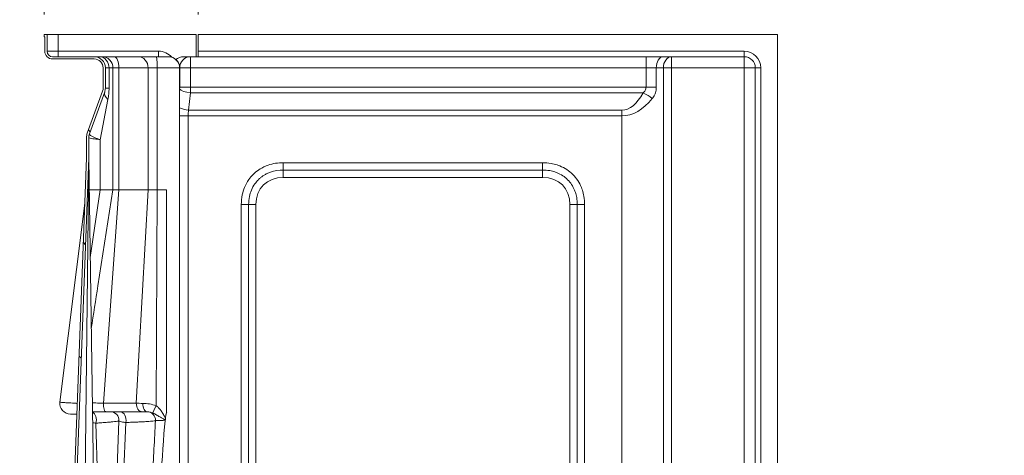
# Model space of a CAD drawing. Units: inches. Extents: x 7 to 248, y 5 to 322.
# Drawn here: x 163 to 207, y 249 to 269 of the extents above; entities that cross this region are included whole.
import ezdxf

# ---------------------------------------------------------------- set-up
doc = ezdxf.new("R2010")
doc.units = ezdxf.units.IN
doc.header["$LTSCALE"] = 30
doc.header["$MEASUREMENT"] = 0
for name, color, linetype, lineweight in [('Dimension (ANSI)', 7, 'Continuous', 18), ('Hatch (ANSI)', 7, 'Continuous', 18), ('Visible (ANSI)', 7, 'Continuous', 18), ('Visible Narrow (ANSI)', 7, 'Continuous', 5)]:
    doc.layers.add(name, color=color, linetype=linetype, lineweight=lineweight)
doc.styles.add('Cut Sheet', font='times.ttf')
doc.dimstyles.new('Cut Sheet', dxfattribs={"dimscale": 30, "dimtxt": 0.1, "dimasz": 0.098425, "dimexe": 0.03, "dimexo": 0.03, "dimgap": 0.0125, "dimtad": 1, "dimdec": 3, "dimrnd": 1e-08, "dimzin": 3, "dimdsep": 46, "dimlunit": 5, "dimtxsty": 'Cut Sheet', "dimcen": 0.09, "dimdle": 0.025, "dimclrd": 256, "dimclre": 256, "dimclrt": 256, "dimadec": 0, "dimazin": 3, "dimtfac": 1, "dimtofl": 0, "dimtmove": 0, "dimatfit": 3, "dimfxl": 1, "dimfrac": 1, "dimtolj": 1, "dimtzin": 12, "dimlwd": -1, "dimlwe": -1, "dimarcsym": 0})

# ---------------------------------------------------------------- blocks, each defined once
blk = doc.blocks.new('*D19')
at = {"layer": 'Defpoints', "color": 0, "transparency": 16777216}
for p in [(163.921, 270.961), (163.921, 267.961), (170.854, 267.961)]:
    blk.add_point(p, dxfattribs=at)
at = {"layer": 'Dimension (ANSI)', "transparency": 16777216}
for p, q in [((163.921, 268.861), (163.921, 271.861)), ((170.854, 268.861), (170.854, 271.861)), ((160.968, 270.961), (158.016, 270.961)), ((173.807, 270.961), (207.13, 270.961))]:
    blk.add_line(p, q, dxfattribs=at)
for points in [[(160.968, 271.453), (160.968, 270.469), (163.921, 270.961)], [(173.807, 271.453), (173.807, 270.469), (170.854, 270.961)]]:
    blk.add_solid(points, dxfattribs=at)
at = {"layer": 'Dimension (ANSI)', "transparency": 16777216, "insert": (191.945, 278.255), "char_height": 3, "attachment_point": 2, "style": 'Cut Sheet'}
blk.add_mtext('\\A1;6{\\H1x;\\S7#8;} in [176 mm]', dxfattribs=at)

msp = doc.modelspace()

# ---------------------------------------------------------------- hatches: boundary and pattern name
at = {"layer": 'Hatch (ANSI)'}
h = msp.add_hatch(dxfattribs=at)
h.set_pattern_fill('ANSI31', color=256, scale=30, angle=270, style=0)
edge = h.paths.add_edge_path()
edge.add_ellipse((153.67117, 215.21819), major_axis=(0, 12), ratio=1, start_angle=270, end_angle=278.632679)
edge.add_line((165.53522, 217.01938), (164.69666, 222.5428))
edge.add_ellipse((166.92117, 222.88052), major_axis=(-0.33772, 2.22451), ratio=1, start_angle=81.367321, end_angle=90, ccw=False)
edge.add_line((164.67117, 222.88052), (164.67117, 228.66897))
edge.add_ellipse((166.92117, 228.66897), major_axis=(0, 2.25), ratio=1, start_angle=87.875091, end_angle=90, ccw=False)
edge.add_line((164.67271, 228.7524), (165.92118, 262.4004))
edge.add_ellipse((166.42117, 262.4038), major_axis=(-0.0034, 0.49999), ratio=1, start_angle=89.610521, end_angle=90, ccw=False)
edge.add_line((165.92117, 262.4038), (165.92117, 263.31193))
edge.add_ellipse((166.42117, 263.31193), major_axis=(0, 0.5), ratio=1, start_angle=70, end_angle=90, ccw=False)
edge.add_line((165.95132, 263.48294), (166.64101, 265.37785))
edge.add_ellipse((166.17117, 265.54886), major_axis=(0.17101, 0.46985), ratio=1, start_angle=270, end_angle=290)
edge.add_line((166.67117, 265.54886), (166.67117, 266.4607))
edge.add_ellipse((166.17117, 266.4607), major_axis=(0, 0.5), ratio=1, start_angle=270, end_angle=360)
edge.add_line((166.17117, 266.9607), (164.29617, 266.9607))
edge.add_ellipse((164.29617, 267.2107), major_axis=(-0.25, 0), ratio=1, start_angle=0, end_angle=90, ccw=False)
edge.add_line((164.04617, 267.2107), (164.04617, 267.9607))
edge.add_line((164.04617, 267.9607), (163.92117, 267.9607))
edge.add_line((163.92117, 267.9607), (163.92117, 267.8607))
edge.add_line((163.92117, 267.8607), (163.94617, 267.8607))
edge.add_line((163.94617, 267.8607), (163.94617, 267.2107))
edge.add_ellipse((164.29617, 267.2107), major_axis=(0, -0.35), ratio=1, start_angle=270, end_angle=360)
edge.add_line((164.29617, 266.8607), (166.17117, 266.8607))
edge.add_ellipse((166.17117, 266.4607), major_axis=(0.4, 0), ratio=1, start_angle=0, end_angle=90, ccw=False)
edge.add_line((166.57117, 266.4607), (166.57117, 265.54886))
edge.add_ellipse((166.17117, 265.54886), major_axis=(0, -0.4), ratio=1, start_angle=70, end_angle=90, ccw=False)
edge.add_line((166.54704, 265.41206), (165.85735, 263.51714))
edge.add_ellipse((166.42117, 263.31193), major_axis=(-0.20521, -0.56382), ratio=1, start_angle=270, end_angle=290)
edge.add_line((165.82117, 263.31193), (165.82117, 262.4038))
edge.add_ellipse((166.42117, 262.4038), major_axis=(0, -0.6), ratio=1, start_angle=270, end_angle=270.170372)
edge.add_line((165.82117, 262.40202), (164.57278, 228.75611))
edge.add_ellipse((166.92117, 228.66897), major_axis=(-0.08713, -2.34838), ratio=1, start_angle=270, end_angle=272.124909)
edge.add_line((164.57117, 228.66897), (164.57117, 222.88052))
edge.add_ellipse((166.92117, 222.88052), major_axis=(0, -2.35), ratio=1, start_angle=270, end_angle=278.632679)
edge.add_line((164.59779, 222.52779), (165.43635, 217.00437))
edge.add_ellipse((153.67117, 215.21819), major_axis=(1.78618, -11.76518), ratio=1, start_angle=81.367321, end_angle=90, ccw=False)
edge.add_line((165.57117, 215.21819), (165.57117, 213.7107))
edge.add_ellipse((165.17117, 213.7107), major_axis=(0, -0.4), ratio=1, start_angle=0, end_angle=90, ccw=False)
edge.add_line((165.17117, 213.3107), (164.42117, 213.3107))
edge.add_line((164.42117, 213.3107), (164.42117, 213.2107))
edge.add_line((164.42117, 213.2107), (165.17117, 213.2107))
edge.add_ellipse((165.17117, 213.7107), major_axis=(0.5, 0), ratio=1, start_angle=270, end_angle=360)
edge.add_line((165.67117, 213.7107), (165.67117, 215.21819))

# ---------------------------------------------------------------- linework, layer by layer
at = {"layer": 'Visible (ANSI)'}
for p, q in [((164.04617, 267.9607), (163.92117, 267.9607)), ((163.92117, 267.9607), (163.92117, 267.8607)), ((163.92117, 267.8607), (163.94617, 267.8607)), ((163.94617, 267.8607), (163.94617, 267.2107)), ((164.04617, 267.2107), (164.04617, 267.9607)), ((164.04617, 267.9607), (164.54617, 267.9607)), ((170.76251, 267.9607), (164.54617, 267.9607)), ((170.76251, 267.9607), (170.76251, 266.9607)), ((170.85402, 267.9607), (170.85402, 267.2107)), ((170.85402, 267.9607), (196.92117, 267.9607)), ((196.92117, 267.9607), (196.92117, 214.4607)), ((166.17117, 266.9607), (164.29617, 266.9607)), ((164.29617, 266.8607), (166.17117, 266.8607)), ((166.17117, 266.9607), (166.41744, 266.9607)), ((166.51328, 266.9607), (166.41744, 266.9607)), ((166.51328, 266.9607), (167.05642, 266.9607)), ((168.14854, 266.9607), (167.05642, 266.9607)), ((168.14854, 266.9607), (168.96525, 266.9607)), ((169.51227, 266.9607), (168.96525, 266.9607)), ((170.49906, 266.9607), (170.18422, 266.9607)), ((191.0037, 266.9607), (170.49906, 266.9607)), ((170.85402, 267.2107), (170.85402, 266.9607)), ((191.77694, 266.9607), (191.0037, 266.9607)), ((192.15723, 266.9607), (191.77694, 266.9607)), ((195.42117, 266.9607), (192.15723, 266.9607)), ((166.57117, 266.4607), (166.57117, 265.54886)), ((166.67117, 265.54886), (166.67117, 266.4607)), ((170.01227, 266.4607), (170.01227, 213.7107)), ((195.92117, 213.7107), (195.92117, 266.4607)), ((166.54704, 265.41206), (165.85735, 263.51714)), ((165.95132, 263.48294), (166.64101, 265.37785)), ((165.82117, 263.31193), (165.82117, 262.4038)), ((165.92117, 262.4038), (165.92117, 263.31193)), ((165.82117, 262.40202), (164.57278, 228.75611)), ((164.67271, 228.7524), (165.92118, 262.4004)), ((165.82117, 262.4038), (165.82117, 262.40195)), ((165.92122, 262.39638), (165.92136, 262.38711)), ((165.92136, 262.38711), (166.42092, 228.72739)), ((166.33198, 260.9607), (165.94253, 260.9607)), ((166.44355, 260.9607), (166.33198, 260.9607)), ((166.44355, 260.9607), (166.55156, 260.9607)), ((166.55156, 260.9607), (167.0119, 260.9607)), ((167.28347, 260.9607), (167.0119, 260.9607)), ((167.28347, 260.9607), (168.59402, 260.9607)), ((169.00237, 260.9607), (168.59402, 260.9607)), ((169.42117, 250.9607), (169.42117, 260.9607)), ((165.74545, 260.36116), (164.62463, 251.39462)), ((165.09596, 250.8607), (165.39301, 250.8607)), ((166.09094, 250.9607), (166.91022, 250.9607)), ((166.91022, 250.9607), (167.34974, 250.9607)), ((167.34974, 250.9607), (168.55226, 250.9607))]:
    msp.add_line(p, q, dxfattribs=at)
for centre, radius, start, end in [((164.29617, 267.2107), 0.35, 180, 270), ((164.29617, 267.2107), 0.25, 180, 270), ((166.17117, 266.4607), 0.5, 0, 90), ((166.17117, 266.4607), 0.4, 0, 90), ((169.51227, 266.4607), 0.5, 0, 90), ((195.42117, 266.4607), 0.5, 0, 90), ((166.17117, 265.54886), 0.4, 340, 0), ((166.17117, 265.54886), 0.5, 340, 0), ((166.42117, 263.31193), 0.6, 160, 180), ((166.42117, 263.31193), 0.5, 160, 180), ((166.42117, 262.4038), 0.6, 180, 180.170372), ((166.42117, 262.4038), 0.5, 180, 180.389479), ((165.09596, 251.3357), 0.475, 172.874984, 270), ((168.55227, 250.5857), 0.375, 356.784739, 90)]:
    msp.add_arc(centre, radius, start, end, dxfattribs=at)
msp.add_ellipse((170.18422, 266.4607), major_axis=(-0.51764, 0), ratio=0.96592583, start_param=4.71238898, end_param=5.43360824, dxfattribs=at)
for points, knots in [([(165.92122, 262.39638), (165.92122, 262.39641), (165.92122, 262.39645), (165.9212, 262.3977), (165.92119, 262.39887), (165.92118, 262.40016), (165.92118, 262.4004), (165.92118, 262.4004)], [-0.0602103708, -0.0602103708, -0.0602103708, -0.0602103708, -0.0593344932, -0.0593344932, -0.0252729893, -0.0252729893, 0, 0, 0, 0]), ([(169.42117, 250.9607), (169.42111, 252.61823), (169.42107, 254.29411), (169.42106, 257.61493), (169.42109, 259.29726), (169.42117, 260.9607)], [0, 0, 0, 0, 12.63038258, 12.63038258, 25.2809854, 25.2809854, 25.2809854, 25.2809854]), ([(169.00237, 244.38196), (169.04192, 245.48082), (169.11301, 246.92895), (169.21475, 248.65527), (169.28907, 249.88953), (169.3747, 250.65695), (169.39024, 250.78283), (169.4124, 250.89537), (169.419, 250.92371), (169.42811, 250.94686), (169.43056, 250.95215), (169.4343, 250.9572), (169.43551, 250.95855), (169.4374, 250.95986), (169.43798, 250.96018), (169.43916, 250.96059), (169.43974, 250.9607), (169.44032, 250.9607)], [0.02884291, 0.02884291, 0.02884291, 0.02884291, 8.38914442, 8.38914442, 11.83607853, 11.83607853, 12.36453796, 12.36453796, 12.54052355, 12.54052355, 12.59079233, 12.59079233, 12.60937523, 12.60937523, 12.61698445, 12.61698445, 12.62392877, 12.62392877, 12.62392877, 12.62392877]), ([(169.44032, 250.9607), (169.43959, 250.9607), (169.43888, 250.96053), (169.43726, 250.95984), (169.43641, 250.95921), (169.43416, 250.95715), (169.43284, 250.95532), (169.42891, 250.94897), (169.42635, 250.94275), (169.4124, 250.90337), (169.40108, 250.84035), (169.38596, 250.74001), (169.38016, 250.69669), (169.37444, 250.65021)], [0, 0, 0, 0, 0.006354708, 0.006354708, 0.014920825, 0.014920825, 0.031351185, 0.031351185, 0.074252672, 0.074252672, 0.310623048, 0.310623048, 0.458371274, 0.458371274, 0.458371274, 0.458371274]), ([(169.37444, 250.65021), (169.3727, 250.63604), (169.36938, 250.62192), (169.36051, 250.60313), (169.35697, 250.59739), (169.34849, 250.58701), (169.34379, 250.5827), (169.33844, 250.57885), (169.33834, 250.57878), (169.33824, 250.57871)], [0, 0, 0, 0, 0.108962543, 0.108962543, 0.163117524, 0.163117524, 0.218262915, 0.218262915, 0.219287608, 0.219287608, 0.219287608, 0.219287608])]:
    msp.add_open_spline(points, degree=3, knots=knots, dxfattribs=at)
for points in [[(166.33586, 256.63344), (166.23563, 255.99191), (166.13545, 255.35033), (166.03532, 254.70874)], [(168.92668, 250.56467), (168.87874, 249.71123), (168.83579, 248.86569), (168.80047, 248.00313)]]:
    msp.add_open_spline(points, degree=3, dxfattribs=at)
at = {"layer": 'Visible Narrow (ANSI)'}
for p, q in [((164.54617, 267.9607), (164.54617, 267.2107)), ((164.54617, 267.2107), (164.04617, 267.2107)), ((169.06186, 267.2107), (164.54617, 267.2107)), ((164.54617, 267.2107), (164.54617, 266.9607)), ((169.06186, 267.2107), (169.06186, 266.9607)), ((170.49906, 266.4607), (170.49906, 266.9607)), ((195.42117, 267.2107), (170.85402, 267.2107)), ((191.0037, 266.9607), (191.0037, 266.4607)), ((192.15723, 266.4607), (192.15723, 266.9607)), ((195.42117, 267.2107), (195.42117, 266.9607)), ((195.42117, 266.9607), (195.42117, 266.4607)), ((166.83535, 266.4607), (166.67117, 266.4607)), ((166.83535, 266.4607), (167.0119, 266.4607)), ((166.83535, 266.4607), (166.83535, 265.54886)), ((167.28347, 266.4607), (167.0119, 266.4607)), ((167.0119, 260.9607), (167.0119, 266.4607)), ((167.28347, 266.4607), (168.59402, 266.4607)), ((167.28347, 266.4607), (167.28347, 260.9607)), ((169.00237, 266.4607), (168.59402, 266.4607)), ((168.59402, 260.9607), (168.59402, 266.4607)), ((169.00237, 266.4607), (170.01005, 266.4607)), ((169.00237, 266.4607), (169.00237, 260.9607)), ((170.01005, 266.4607), (170.01227, 266.4607)), ((170.01005, 213.7107), (170.01005, 266.4607)), ((170.01227, 266.4607), (170.0161, 266.4607)), ((170.0161, 266.4607), (170.49906, 266.4607)), ((170.0161, 266.4607), (170.0161, 265.59295)), ((170.49906, 265.59295), (170.49906, 266.4607)), ((170.49906, 266.4607), (191.0037, 266.4607)), ((191.0037, 266.4607), (191.46764, 266.4607)), ((191.0037, 266.4607), (191.0037, 265.59295)), ((191.46764, 266.4607), (191.78456, 266.4607)), ((191.46764, 265.59295), (191.46764, 266.4607)), ((192.15723, 266.4607), (191.78456, 266.4607)), ((191.78456, 266.4607), (191.78456, 213.7107)), ((192.15723, 266.4607), (195.42117, 266.4607)), ((192.15723, 213.7107), (192.15723, 266.4607)), ((195.42117, 266.4607), (195.92117, 266.4607)), ((195.42117, 266.4607), (195.42117, 213.7107)), ((196.17117, 266.4607), (195.92117, 266.4607)), ((196.17117, 214.4607), (196.17117, 266.4607)), ((166.67117, 265.54886), (166.83535, 265.54886)), ((170.0161, 265.59295), (170.49906, 265.59295)), ((191.0037, 265.59295), (170.49906, 265.59295)), ((191.0037, 265.59295), (191.46764, 265.59295)), ((166.44355, 263.22376), (166.78809, 265.03583)), ((170.41878, 264.55467), (170.49502, 265.33643)), ((170.49502, 265.33643), (190.87768, 265.33643)), ((170.01227, 264.29815), (170.39858, 264.29815)), ((170.39858, 213.7107), (170.39858, 264.29815)), ((170.39858, 264.29815), (189.92117, 264.29815)), ((189.92117, 264.55467), (170.41878, 264.55467)), ((189.92117, 264.29815), (189.92117, 264.55467)), ((189.92117, 264.29815), (189.92117, 213.7107)), ((166.44355, 263.22376), (166.44355, 260.9607)), ((165.71813, 244.14668), (165.92136, 262.38711)), ((186.35085, 262.1868), (174.67898, 262.1868)), ((174.67898, 261.85608), (174.67898, 262.1868)), ((186.35085, 261.85608), (186.35085, 262.1868)), ((174.67898, 261.85608), (186.35085, 261.85608)), ((174.67898, 261.85608), (174.67898, 261.52536)), ((174.67898, 261.52536), (186.35085, 261.52536)), ((186.35085, 261.85608), (186.35085, 261.52536)), ((166.44355, 260.9607), (165.98765, 257.92073)), ((167.0119, 260.9607), (166.33586, 256.63344)), ((167.28347, 260.9607), (166.5857, 251.35277)), ((168.59402, 260.9607), (168.06207, 251.34703)), ((169.00237, 260.9607), (168.96373, 251.2309)), ((169.00237, 260.9607), (169.27937, 260.9607)), ((169.27937, 260.9607), (169.42117, 260.9607)), ((172.78881, 260.29664), (172.78881, 213.7107)), ((173.11953, 260.29664), (172.78881, 260.29664)), ((173.11953, 213.7107), (173.11953, 260.29664)), ((173.11953, 260.29664), (173.45025, 260.29664)), ((173.45025, 213.7107), (173.45025, 260.29664)), ((187.57958, 260.29664), (187.57958, 213.7107)), ((187.9103, 260.29664), (187.57958, 260.29664)), ((188.24102, 260.29664), (187.9103, 260.29664)), ((187.9103, 260.29664), (187.9103, 213.7107)), ((188.24102, 213.7107), (188.24102, 260.29664)), ((169.42117, 250.9607), (169.44032, 250.9607)), ((166.44098, 243.0599), (166.24901, 250.44965)), ((167.01227, 242.97126), (167.2829, 250.55985)), ((167.28543, 243.0085), (167.59209, 250.4812))]:
    msp.add_line(p, q, dxfattribs=at)
msp.add_arc((195.42117, 266.4607), 0.75, 0, 90, dxfattribs=at)
for centre, major_axis, ratio, start_param, end_param in [((166.41744, 266.4607), (0, 0.5), 0.8358209, 4.71238898, 6.28318531), ((166.51328, 266.4607), (0, 0.5), 0.99724008, 4.71238898, 6.28318531), ((167.05642, 266.4607), (0, 0.5), 0.4541004, 4.71238898, 6.28318531), ((168.14854, 266.4607), (0, 0.5), 0.89095052, 4.71238898, 6.28318531), ((168.96525, 266.4607), (0, 0.5), 0.07424428, 4.71238898, 6.28318531), ((169.06186, 266.4607), (0.77646, 0), 0.96592583, 0.69013778, 1.57079633), ((169.51227, 266.4607), (0, 0.5), 0.9955484, 4.71238898, 6.28318531), ((170.49906, 266.4607), (0, 0.5), 0.96592583, 0, 1.57079633), ((191.77694, 266.4607), (0, 0.5), 0.61858957, 0, 1.57079633), ((192.15723, 266.4607), (0, 0.5), 0.74535599, 0, 1.57079633), ((169.94911, 265.59295), (0, -0.25), 0.26794919, 1.23124633, 1.57079633), ((170.49502, 265.50744), (-0.49764, 0.04853), 0.34059288, 0.28064904, 1.60400062), ((170.43207, 265.59295), (0, 0.75), 0.0893164, 4.36332313, 4.71238898), ((167.58071, 265.03583), (-0.93969, 0.34202), 0.40626749, 0, 0.73053872), ((189.92117, 269.36275), (0, -4.80809), 0.36397023, 0, 0.57827577), ((189.92117, 269.10624), (0, -4.80809), 0.51995748, 0, 0.57827577), ((190.87768, 265.07991), (-0.65504, 0.36527), 0.30294818, 4.21472266, 4.8797425), ((170.41878, 264.72568), (-0.49764, 0.04853), 0.34059288, 0.64881924, 1.60400062), ((170.73352, 264.29815), (0, 0.75), 0.44658199, 1.22173048, 1.57079633), ((166.42117, 263.31118), (-0.5, 0), 0.99567759, 5.93836404, 6.28318531), ((175.28141, 259.6942), (-1.4927, 1.4927), 0.71056478, 5.66540402, 6.90096659), ((185.74842, 259.6942), (1.4927, 1.4927), 0.71056478, 5.66540402, 6.90096659), ((166.6915, 251.3357), (0, -0.375), 0.28243347, 4.66686542, 6.28318531), ((168.33485, 251.3357), (0, -0.375), 0.72774936, 4.68217637, 6.28318531), ((168.54662, 251.3357), (0, -0.375), 0.50045842, 4.69879304, 6.28318531), ((166.01488, 250.5857), (0, 0.375), 0.66998327, 4.34112087, 5.97452437), ((166.91022, 250.5857), (0, 0.375), 0.99618047, 4.64340839, 6.28318531), ((167.34974, 250.5857), (0, 0.375), 0.67291603, 4.42997336, 6.28318531), ((168.97827, 251.23093), (-0.17839, -0.32985), 0.03409602, 4.73090529, 6.09097084)]:
    msp.add_ellipse(centre, major_axis=major_axis, ratio=ratio, start_param=start_param, end_param=end_param, dxfattribs=at)
for points, knots in [([(166.83535, 265.54886), (166.83535, 265.45865), (166.83096, 265.36794), (166.81471, 265.19592), (166.80282, 265.11329), (166.78809, 265.03583)], [0, 0, 0, 0, 0.6874033, 0.6874033, 1.3748066, 1.3748066, 1.3748066, 1.3748066]), ([(191.0037, 265.59295), (191.0037, 265.56943), (191.00088, 265.54577), (190.9861, 265.48498), (190.96979, 265.4485), (190.92765, 265.38666), (190.90475, 265.3607), (190.87768, 265.33643)], [0, 0, 0, 0, 0.35841727, 0.35841727, 0.93188491, 0.93188491, 1.376206, 1.376206, 1.376206, 1.376206]), ([(191.28762, 265.07991), (191.32628, 265.12845), (191.359, 265.18038), (191.41921, 265.30405), (191.4425, 265.37701), (191.46361, 265.4986), (191.46764, 265.54591), (191.46764, 265.59295)], [-1.376206, -1.376206, -1.376206, -1.376206, -0.93188491, -0.93188491, -0.35841727, -0.35841727, 0, 0, 0, 0]), ([(166.44355, 263.22376), (166.34359, 263.23519), (166.25177, 263.24675), (166.12464, 263.26469), (166.07961, 263.27167), (165.99401, 263.28662), (165.95919, 263.29421), (165.92732, 263.30467), (165.92117, 263.30821), (165.92117, 263.31118)], [-1.37391802, -1.37391802, -1.37391802, -1.37391802, -0.93175588, -0.93175588, -0.63453834, -0.63453834, -0.24405321, -0.24405321, 0, 0, 0, 0]), ([(165.9506, 263.47947), (165.94963, 263.47087), (165.95463, 263.4606), (165.98304, 263.43019), (166.01534, 263.40806), (166.0959, 263.36435), (166.13858, 263.34392), (166.25963, 263.29131), (166.3475, 263.25735), (166.44355, 263.22376)], [0, 0, 0, 0, 0.24405321, 0.24405321, 0.63453834, 0.63453834, 0.93175588, 0.93175588, 1.37391802, 1.37391802, 1.37391802, 1.37391802]), ([(165.95132, 263.48294), (165.95116, 263.4825), (165.95102, 263.48199), (165.95078, 263.48084), (165.95068, 263.48019), (165.9506, 263.47947)], [0, 0, 0, 0, 0.0204369345, 0.0204369345, 0.0408738689, 0.0408738689, 0.0408738689, 0.0408738689]), ([(174.67898, 262.1868), (174.44954, 262.1868), (174.21557, 262.15118), (173.96562, 262.06435), (173.93354, 262.05222), (173.83664, 262.01248), (173.77252, 261.98183), (173.61791, 261.89619), (173.52976, 261.83656), (173.40418, 261.73371), (173.36209, 261.69562), (173.25154, 261.58527), (173.18655, 261.50809), (173.05133, 261.31579), (172.98677, 261.19667), (172.89208, 260.96568), (172.85783, 260.85297), (172.80312, 260.59254), (172.78881, 260.44415), (172.78881, 260.29664)], [0, 0, 0, 0, 1.74833665, 1.74833665, 2.00912292, 2.00912292, 2.54640175, 2.54640175, 3.34446685, 3.34446685, 3.77472017, 3.77472017, 4.53470158, 4.53470158, 5.54873287, 5.54873287, 6.43695893, 6.43695893, 7.561028, 7.561028, 7.561028, 7.561028]), ([(188.24102, 260.29664), (188.24102, 260.42251), (188.23064, 260.5489), (188.1918, 260.76867), (188.16831, 260.8624), (188.12471, 260.99351), (188.1101, 261.03303), (188.05013, 261.1797), (187.99534, 261.28443), (187.86582, 261.48076), (187.79116, 261.57228), (187.70883, 261.65461), (187.6265, 261.73694), (187.53498, 261.8116), (187.33864, 261.94112), (187.23392, 261.99591), (187.08725, 262.05588), (187.04773, 262.0705), (186.91662, 262.11409), (186.82288, 262.13758), (186.60311, 262.17642), (186.47673, 262.1868), (186.35085, 262.1868)], [0, 0, 0, 0, 0.95917413, 0.95917413, 1.68766936, 1.68766936, 2.00788564, 2.00788564, 2.8950869, 2.8950869, 3.78228939, 3.78228939, 3.78228939, 4.66949188, 4.66949188, 5.55669314, 5.55669314, 5.87690943, 5.87690943, 6.60540465, 6.60540465, 7.56457878, 7.56457878, 7.56457878, 7.56457878]), ([(173.11953, 260.29664), (173.11953, 260.42289), (173.13178, 260.5484), (173.17752, 260.76612), (173.20596, 260.85945), (173.28379, 261.0493), (173.33646, 261.14632), (173.44614, 261.3023), (173.49869, 261.36469), (173.58807, 261.45391), (173.62211, 261.48471), (173.72375, 261.56796), (173.79523, 261.61634), (173.92128, 261.68617), (173.97373, 261.71126), (174.05338, 261.74392), (174.07981, 261.75391), (174.28619, 261.82561), (174.48261, 261.85608), (174.67898, 261.85608)], [-7.561028, -7.561028, -7.561028, -7.561028, -6.43695893, -6.43695893, -5.54873287, -5.54873287, -4.53470158, -4.53470158, -3.77472017, -3.77472017, -3.34446685, -3.34446685, -2.54640175, -2.54640175, -2.00912292, -2.00912292, -1.74833665, -1.74833665, 0, 0, 0, 0]), ([(186.35085, 261.85608), (186.45859, 261.85608), (186.56568, 261.84719), (186.75004, 261.81461), (186.82806, 261.79501), (186.93645, 261.75898), (186.96902, 261.74693), (187.08958, 261.69764), (187.17498, 261.65289), (187.33442, 261.54771), (187.40841, 261.48732), (187.47497, 261.42076), (187.54154, 261.35419), (187.60193, 261.28021), (187.70711, 261.12076), (187.75185, 261.03536), (187.80114, 260.9148), (187.81319, 260.88223), (187.84923, 260.77384), (187.86883, 260.69583), (187.90141, 260.51147), (187.9103, 260.40437), (187.9103, 260.29664)], [-7.56457878, -7.56457878, -7.56457878, -7.56457878, -6.60540465, -6.60540465, -5.87690943, -5.87690943, -5.55669314, -5.55669314, -4.66949188, -4.66949188, -3.78228939, -3.78228939, -3.78228939, -2.8950869, -2.8950869, -2.00788564, -2.00788564, -1.68766936, -1.68766936, -0.95917413, -0.95917413, 0, 0, 0, 0]), ([(165.41076, 251.34089), (165.38882, 251.34215), (165.36702, 251.3434), (165.23477, 251.35106), (165.12972, 251.35737), (164.96644, 251.36758), (164.90117, 251.37182), (164.84551, 251.37562), (164.81446, 251.37774), (164.78639, 251.37971), (164.73359, 251.38358), (164.70944, 251.38546), (164.678, 251.38808), (164.66785, 251.38898), (164.63626, 251.392), (164.6245, 251.39363), (164.62463, 251.39462)], [0.01429857, 0.01429857, 0.01429857, 0.01429857, 0.11404692, 0.11404692, 0.62518307, 0.62518307, 1.0241374, 1.0241374, 1.0241374, 1.24670161, 1.24670161, 1.49850474, 1.49850474, 1.64753969, 1.64753969, 2.04827479, 2.04827479, 2.04827479, 2.04827479]), ([(166.08496, 251.36401), (166.09041, 251.36386), (166.09588, 251.36371), (166.19437, 251.36103), (166.29517, 251.35863), (166.46178, 251.35512), (166.52328, 251.35391), (166.5857, 251.35277)], [2.67466941, 2.67466941, 2.67466941, 2.67466941, 2.71405411, 2.71405411, 3.37936601, 3.37936601, 3.75158813, 3.75158813, 3.75158813, 3.75158813]), ([(166.5857, 251.35277), (166.73888, 251.35363), (166.89045, 251.35359), (167.18322, 251.35311), (167.32455, 251.35255), (167.56804, 251.35105), (167.67347, 251.35019), (167.82439, 251.34881), (167.8735, 251.34834), (167.96933, 251.34751), (168.01592, 251.34712), (168.06207, 251.34703)], [0, 0, 0, 0, 1.36461876, 1.36461876, 2.72923753, 2.72923753, 3.84353013, 3.84353013, 4.40067642, 4.40067642, 4.95782272, 4.95782272, 4.95782272, 4.95782272]), ([(168.06207, 251.34703), (168.10383, 251.34584), (168.14876, 251.34475), (168.24754, 251.34266), (168.30209, 251.34167), (168.35896, 251.3408)], [0, 0, 0, 0, 0.330392223, 0.330392223, 0.687693622, 0.687693622, 0.687693622, 0.687693622]), ([(168.35896, 251.3408), (168.4512, 251.33938), (168.55159, 251.3313), (168.75739, 251.29699), (168.86494, 251.26919), (168.96373, 251.2309)], [-1.18955838, -1.18955838, -1.18955838, -1.18955838, -0.61002368, -0.61002368, 0, 0, 0, 0]), ([(168.80102, 250.90831), (168.75828, 250.92734), (168.71197, 250.94095), (168.63459, 250.9555), (168.60211, 250.95896), (168.57174, 250.96019)], [0, 0, 0, 0, 0.61002368, 0.61002368, 1.06216161, 1.06216161, 1.06216161, 1.06216161]), ([(169.33824, 250.57871), (169.34012, 250.58395), (169.33984, 250.58932), (169.33381, 250.60279), (169.32531, 250.61076), (169.29849, 250.63136), (169.27761, 250.64358), (169.2359, 250.66764), (169.21464, 250.67943), (169.14128, 250.72028), (169.09112, 250.7486), (168.98942, 250.80743), (168.93884, 250.8374), (168.85976, 250.88031), (168.83019, 250.89532), (168.80102, 250.90831)], [0, 0, 0, 0, 0.08052377, 0.08052377, 0.20797063, 0.20797063, 0.42876155, 0.42876155, 0.64955247, 0.64955247, 1.20977735, 1.20977735, 1.87595146, 1.87595146, 2.29231028, 2.29231028, 2.29231028, 2.29231028]), ([(168.96373, 251.2309), (168.99949, 251.20493), (169.0337, 251.17491), (169.11801, 251.0891), (169.16498, 251.02917), (169.24416, 250.91151), (169.27773, 250.85486), (169.32083, 250.77316), (169.33269, 250.74957), (169.35504, 250.70145), (169.36572, 250.67703), (169.37429, 250.65067), (169.37436, 250.65044), (169.37444, 250.65021)], [-2.29231028, -2.29231028, -2.29231028, -2.29231028, -1.87595146, -1.87595146, -1.20977735, -1.20977735, -0.64955247, -0.64955247, -0.42876155, -0.42876155, -0.20797063, -0.20797063, -0.20603679, -0.20603679, -0.20603679, -0.20603679]), ([(167.2829, 250.55985), (167.27809, 250.55746), (167.27199, 250.55519), (167.25126, 250.54861), (167.23366, 250.54429), (167.17775, 250.53305), (167.13331, 250.52605), (167.03759, 250.51365), (166.9904, 250.50827), (166.88559, 250.4976), (166.82811, 250.49233), (166.68777, 250.48062), (166.60224, 250.47423), (166.45372, 250.46408), (166.39514, 250.46034), (166.31989, 250.45531), (166.30637, 250.45439), (166.28545, 250.45287), (166.2783, 250.45233), (166.26394, 250.45116), (166.25686, 250.45056), (166.24901, 250.44965)], [-5.284759, -5.284759, -5.284759, -5.284759, -4.92812176, -4.92812176, -4.28763748, -4.28763748, -3.29051596, -3.29051596, -2.52848247, -2.52848247, -1.76644897, -1.76644897, -0.82128438, -0.82128438, -0.24760334, -0.24760334, -0.12380167, -0.12380167, -0.06047529, -0.06047529, 0, 0, 0, 0]), ([(167.59209, 250.4812), (167.56437, 250.48359), (167.53814, 250.48628), (167.48915, 250.49222), (167.46641, 250.49547), (167.44559, 250.49897), (167.41177, 250.50465), (167.38258, 250.51107), (167.31665, 250.5305), (167.29142, 250.5447), (167.2829, 250.55985)], [-2.57970534, -2.57970534, -2.57970534, -2.57970534, -2.18222612, -2.18222612, -1.78474689, -1.78474689, -1.78474689, -1.13913844, -1.13913844, 0, 0, 0, 0]), ([(168.92667, 250.56467), (168.92646, 250.5612), (168.91685, 250.55756), (168.87886, 250.55006), (168.85067, 250.54621), (168.79918, 250.54078), (168.78344, 250.53925), (168.72641, 250.53411), (168.67886, 250.53044), (168.56911, 250.52304), (168.50692, 250.51932), (168.37145, 250.51203), (168.29869, 250.50847), (168.15995, 250.50225), (168.0963, 250.49957), (167.97524, 250.49478), (167.9186, 250.49264), (167.8233, 250.4892), (167.78591, 250.48789), (167.71226, 250.48536), (167.67616, 250.48416), (167.63155, 250.48265), (167.62379, 250.48239), (167.60815, 250.48184), (167.60039, 250.48159), (167.59209, 250.4812)], [-7.76324789, -7.76324789, -7.76324789, -7.76324789, -6.66358431, -6.66358431, -5.57334457, -5.57334457, -5.15009826, -5.15009826, -4.15651193, -4.15651193, -3.16292461, -3.16292461, -2.20605878, -2.20605878, -1.47000815, -1.47000815, -0.86897689, -0.86897689, -0.49421993, -0.49421993, -0.14585711, -0.14585711, -0.07292855, -0.07292855, 0, 0, 0, 0]), ([(169.33824, 250.57871), (169.29149, 250.5772), (169.24718, 250.57584), (169.17319, 250.57372), (169.14234, 250.5729), (169.088, 250.57157), (169.06383, 250.57103), (168.99808, 250.56978), (168.9636, 250.56941), (168.93521, 250.56956), (168.93086, 250.5696), (168.92693, 250.56967)], [-3.70949325, -3.70949325, -3.70949325, -3.70949325, -3.12258745, -3.12258745, -2.64685186, -2.64685186, -2.20634395, -2.20634395, -1.32315989, -1.32315989, -1.14500644, -1.14500644, -1.14500644, -1.14500644])]:
    msp.add_open_spline(points, degree=3, knots=knots, dxfattribs=at)
msp.add_open_spline([(166.24901, 250.44965), (166.19204, 250.45778), (166.14123, 250.46737), (166.09813, 250.47813)], degree=3, dxfattribs=at)

# ---------------------------------------------------------------- dimensions: what is measured, and where the dimension line sits
at = {"layer": 'Dimension (ANSI)'}
dim = msp.add_linear_dim(base=(163.92117, 270.9607), p1=(170.85402, 267.9607), p2=(163.92117, 267.9607), angle=180, text='<> in [176 mm]', dimstyle='Cut Sheet', override={"dimgap": 0.0125, "dimdec": 3, "dimpost": '', "dimtol": 0, "dimlim": 0, "dimtp": 0, "dimtm": 0, "dimtdec": 2, "dimatfit": 1}, dxfattribs=at)
dim.commit()
dim.dimension.update_dxf_attribs({"geometry": '*D19', "text_midpoint": (191.94455, 270.9607), "dimtype": 160})

doc.saveas('drawing.dxf')
